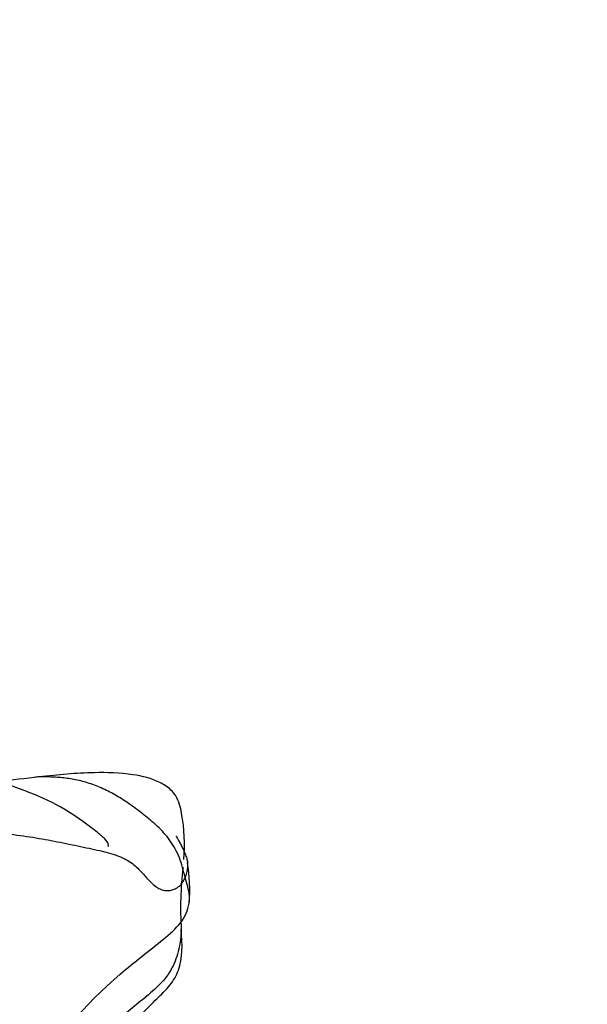
# Model space of a CAD drawing. Units: millimetres. Extents: x 0 to 1478, y 0 to 1761.
# Drawn here: x 837 to 845, y 1211 to 1224 of the extents above; entities that cross this region are included whole.
import ezdxf
from ezdxf import colors
from ezdxf.entities.mleader import LeaderData, LeaderLine
from ezdxf.math import Vec2, Vec3

# ---------------------------------------------------------------- set-up
doc = ezdxf.new("R2010")
doc.units = ezdxf.units.MM
doc.layers.add('DV1_Défaut', color=7, linetype='Continuous')
doc.layers.add('Défaut', color=7, linetype='Continuous')

# ---------------------------------------------------------------- blocks, each defined once
blk = doc.blocks.new('_DOT')
at = {"color": 0}
blk.add_line((0, 0), (-1, 0), dxfattribs=at)
at = {"color": 0, "const_width": 0.333}
blk.add_lwpolyline([(-0.1665, 0, 1), (0.1665, 0, 1)], format="xyb", close=True, dxfattribs=at)
blk = doc.blocks.new('SE')
at = {"layer": 'DV1_Défaut', "color": 7, "linetype": 'Continuous'}
for centre, radius, start, end in [((838.913, 1200.233), 13.817, 96.0223, 98.3592), ((837.33, 1212.419), 2.22, 354.926, 9.5908), ((844.103, 1212.153), 4.68, 173.0464, 183.6194)]:
    blk.add_arc(centre, radius, start, end, dxfattribs=at)
for points, knots in [([(839.486, 1212.579), (839.473, 1212.627), (839.451, 1212.72), (839.409, 1212.855), (839.35, 1212.981), (839.277, 1213.095), (839.194, 1213.198), (839.103, 1213.29), (839.008, 1213.374), (838.913, 1213.451), (838.819, 1213.524), (838.725, 1213.592), (838.631, 1213.655), (838.537, 1213.713), (838.443, 1213.765), (838.348, 1213.812), (838.253, 1213.852), (838.158, 1213.886), (838.063, 1213.914), (837.969, 1213.935), (837.875, 1213.951), (837.782, 1213.963), (837.69, 1213.97), (837.6, 1213.974), (837.51, 1213.975), (837.449, 1213.974), (837.418, 1213.973), (837.415, 1213.972)], [0, 0, 0, 0, 0.041528, 0.083056, 0.124585, 0.166113, 0.207641, 0.249169, 0.290697, 0.332226, 0.373754, 0.415282, 0.45681, 0.498338, 0.539867, 0.581395, 0.622923, 0.664451, 0.705979, 0.747508, 0.789036, 0.830564, 0.872092, 0.91362, 0.955149, 0.996677, 1, 1, 1, 1]), ([(839.467, 1212.828), (839.485, 1213.049), (839.478, 1213.314), (839.396, 1213.665), (839.3, 1213.788), (839.224, 1213.85), (839.055, 1213.944), (838.716, 1214.03), (838.128, 1214.042), (837.733, 1214.006), (837.463, 1213.974)], [0, 0, 0, 0, 0.315753, 0.428705, 0.469712, 0.502619, 0.529686, 0.635515, 0.781327, 1, 1, 1, 1]), ([(838.421, 1213.009), (838.427, 1213.018), (838.427, 1213.045), (838.394, 1213.095), (838.332, 1213.153), (838.18, 1213.28), (837.686, 1213.646), (837.183, 1213.817), (836.789, 1213.953)], [0, 0, 0, 0, 0.096, 0.204953, 0.250894, 0.292779, 0.540231, 1, 1, 1, 1]), ([(839.361, 1213.157), (839.362, 1213.155), (839.365, 1213.147), (839.378, 1213.122), (839.401, 1213.081), (839.429, 1213.03), (839.459, 1212.973), (839.487, 1212.91), (839.509, 1212.848), (839.517, 1212.807), (839.519, 1212.787)], [0, 0, 0, 0, 0.094422, 0.226304, 0.358186, 0.490069, 0.621951, 0.753833, 0.885715, 1, 1, 1, 1]), ([(839.519, 1212.787), (839.519, 1212.784), (839.522, 1212.759), (839.52, 1212.711), (839.506, 1212.644), (839.493, 1212.598), (839.486, 1212.579)], [0, 0, 0, 0, 0.042584, 0.361723, 0.680861, 1, 1, 1, 1]), ([(839.541, 1212.222), (839.547, 1212.256), (839.549, 1212.332), (839.525, 1212.452), (839.497, 1212.538), (839.486, 1212.579)], [0, 0, 0, 0, 0.2946135, 0.6473067, 1, 1, 1, 1]), ([(837.241, 1209.776), (837.7, 1210.332), (838.242, 1210.999), (839.085, 1211.636), (839.399, 1211.903), (839.51, 1212.084), (839.531, 1212.172), (839.541, 1212.222)], [0, 0, 0, 0, 0.580798, 0.806285, 0.907512, 0.95451, 1, 1, 1, 1]), ([(839.432, 1211.858), (839.432, 1211.847), (839.43, 1211.79), (839.419, 1211.687), (839.391, 1211.55), (839.35, 1211.418), (839.291, 1211.293), (839.211, 1211.178), (839.114, 1211.074), (839.007, 1210.977), (838.896, 1210.884), (838.784, 1210.795), (838.672, 1210.705), (838.565, 1210.612), (838.461, 1210.519), (838.358, 1210.427), (838.258, 1210.337), (838.16, 1210.249), (838.064, 1210.164), (837.97, 1210.08), (837.875, 1209.998), (837.78, 1209.919), (837.686, 1209.84), (837.594, 1209.759), (837.504, 1209.675), (837.416, 1209.589), (837.329, 1209.502), (837.272, 1209.443), (837.243, 1209.412)], [0, 0, 0, 0, 0.00946, 0.049081, 0.088703, 0.128325, 0.167946, 0.207568, 0.247189, 0.286811, 0.326433, 0.366054, 0.405676, 0.445297, 0.484919, 0.524541, 0.564162, 0.603784, 0.643406, 0.683027, 0.722649, 0.76227, 0.801892, 0.841514, 0.881135, 0.920757, 0.960378, 1, 1, 1, 1]), ([(837.366, 1208.968), (837.631, 1209.323), (837.985, 1209.805), (838.664, 1210.442), (839.033, 1210.843), (839.287, 1211.081), (839.458, 1211.385), (839.448, 1211.648), (839.432, 1211.858)], [0, 0, 0, 0, 0.340748, 0.542869, 0.711074, 0.773852, 0.842585, 1, 1, 1, 1])]:
    blk.add_open_spline(points, degree=3, knots=knots, dxfattribs=at)
blk.add_open_spline([(836.579, 1213.216), (836.637, 1213.22), (836.755, 1213.211), (836.934, 1213.195), (837.112, 1213.175), (837.289, 1213.151), (837.463, 1213.123), (837.632, 1213.092), (837.798, 1213.059), (837.96, 1213.026), (838.117, 1212.993), (838.268, 1212.961), (838.408, 1212.927), (838.535, 1212.888), (838.645, 1212.843), (838.737, 1212.788), (838.814, 1212.725), (838.879, 1212.657), (838.939, 1212.59), (838.995, 1212.529), (839.05, 1212.477), (839.106, 1212.434), (839.167, 1212.406), (839.231, 1212.395), (839.295, 1212.402), (839.351, 1212.422), (839.398, 1212.452), (839.434, 1212.488), (839.463, 1212.531), (839.479, 1212.561), (839.486, 1212.579)], degree=3, dxfattribs=at)

msp = doc.modelspace()

# ---------------------------------------------------------------- block references
at = {"layer": 'Défaut'}
msp.add_blockref('SE', (0, 0), dxfattribs=at)

# ---------------------------------------------------------------- leaders
at = {"layer": 'Défaut', "color": 7, "linetype": 'Continuous'}
ml = msp.add_multileader_mtext('Standard', dxfattribs=at)
ml.set_content('{\\pxsm0.9;\\fSolid Edge ISO|b1||i0||c0|p34;\\W1.;21/01/2025\\P}', color=256)
ml.set_leader_properties()
ml.set_arrow_properties(name='DOT')
ml.build(insert=Vec2(0, 0))
ml.multileader.update_dxf_attribs({"leader_type": 0, "dogleg_length": 0, "arrow_head_size": 12})
ctx = ml.context
ctx.base_point, ctx.char_height, ctx.arrow_head_size = Vec3(1390.407, 1750.828), 12, 12
notes = []
notes.append((ctx, [(0, (0, 0, 0), (0, 0), (1, 0), 1, [])]))
ctx.mtext.insert = Vec3(1392.407, 1756.828)
for ctx, leaders in notes:
    for number, flags, end, landing, length, lines in leaders:
        leader = LeaderData()
        leader.index, (leader.has_last_leader_line, leader.has_dogleg_vector, leader.attachment_direction) = number, flags
        leader.last_leader_point, leader.dogleg_vector, leader.dogleg_length = Vec3(end), Vec3(landing), length
        for number, points, colour, breaks in lines:
            line = LeaderLine()
            line.index, line.vertices, line.color, line.breaks = number, Vec3.list(points), colors.encode_raw_color(colour), breaks
            leader.lines.append(line)
        ctx.leaders.append(leader)

doc.saveas('drawing.dxf')
